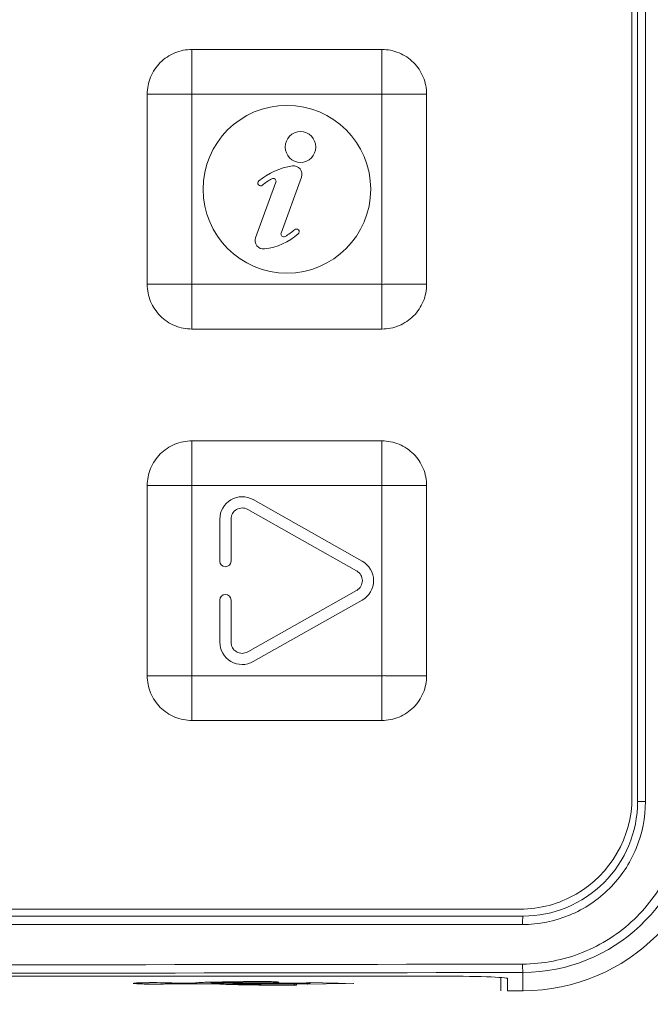
# Model space of a CAD drawing. Units: inches. Extents: x 0 to 2427, y 0 to 1494.
# Drawn here: x 1506 to 1529, y 1103 to 1138 of the extents above; entities that cross this region are included whole.
import ezdxf

# ---------------------------------------------------------------- set-up
doc = ezdxf.new("R2010")
doc.units = ezdxf.units.IN
doc.header["$MEASUREMENT"] = 0
for name, color, linetype, lineweight in [('CONTINUOUS1', 7, 'Continuous', 20), ('DIM', 2, 'Continuous', 20), ('TEXT1', 3, 'Continuous', 20)]:
    doc.layers.add(name, color=color, linetype=linetype, lineweight=lineweight)
doc.styles.add('RomanS', font='romans.shx')
doc.dimstyles.new('SchneiderElectric Dual Below', dxfattribs={"dimscale": 0, "dimtxt": 0.1, "dimasz": 0.07, "dimexe": 0.0625, "dimexo": 0.0625, "dimgap": 0.04, "dimtad": 0, "dimtih": 1, "dimtoh": 1, "dimrnd": 0.001, "dimzin": 4, "dimdsep": 46, "dimtxsty": 'RomanS', "dimblk": 'SEArrow', "dimcen": 0.09, "dimclrd": 256, "dimclre": 256, "dimclrt": 256, "dimadec": 0, "dimazin": 1, "dimtfac": 1, "dimtofl": 0, "dimtmove": 0, "dimatfit": 3, "dimldrblk": 'SEArrow', "dimfxl": 1, "dimtolj": 1, "dimtzin": 0, "dimlwd": -1, "dimlwe": -1, "dimarcsym": 0})

# ---------------------------------------------------------------- blocks, each defined once
blk = doc.blocks.new('SEArrow')
at = {"linetype": 'ByBlock', "lineweight": -2}
blk.add_lwpolyline([(0, 0, 0, 0.5, 0), (-1, 0, 0.5, 0.5, 0)], format="xyseb", dxfattribs=at)
blk = doc.blocks.new('*D13')
at = {"layer": 'Defpoints', "color": 0, "transparency": 16777216}
for p in [(1451.265, 1270.486), (1639.372, 1270.486), (1539.015, 579.487)]:
    blk.add_point(p, dxfattribs=at)
at = {"layer": 'DIM', "transparency": 16777216}
for p, q in [((1460.515, 1270.486), (1648.622, 1270.486)), ((1639.372, 1260.126), (1639.372, 952.261)), ((1639.372, 589.847), (1639.372, 897.712)), ((1548.265, 579.487), (1648.622, 579.487))]:
    blk.add_line(p, q, dxfattribs=at)
at = {"layer": 'DIM', "transparency": 16777216, "xscale": 10.36, "yscale": 10.36, "zscale": 10.36}
for p, rotation in [((1639.372, 1270.486), 90), ((1639.372, 579.487), 270)]:
    blk.add_blockref('SEArrow', p, dxfattribs=dict(at, rotation=rotation))
at = {"layer": 'DIM', "transparency": 16777216, "insert": (1639.372, 924.986), "char_height": 14.8, "attachment_point": 5, "style": 'RomanS'}
blk.add_mtext('\\A1;691.00\\P{\\H0.8x; [17551]', dxfattribs=at)

msp = doc.modelspace()

# ---------------------------------------------------------------- linework, layer by layer
at = {"layer": 'CONTINUOUS1'}
for p, q in [((1528.365, 1110.377), (1528.365, 1222.477)), ((1528.565, 1222.627), (1528.565, 1110.227)), ((1528.846, 1222.627), (1528.846, 1110.227)), ((1512.614, 1128.727), (1512.614, 1137.127)), ((1512.614, 1137.127), (1519.414, 1137.127)), ((1511.015, 1128.727), (1511.015, 1135.527)), ((1512.614, 1135.527), (1521.015, 1135.527)), ((1519.414, 1135.527), (1519.414, 1128.727)), ((1521.015, 1135.527), (1521.015, 1128.727)), ((1519.414, 1128.727), (1511.014, 1128.727)), ((1519.414, 1128.727), (1519.415, 1127.127)), ((1519.414, 1127.127), (1512.614, 1127.127)), ((1512.614, 1114.727), (1512.614, 1123.127)), ((1512.614, 1123.127), (1519.414, 1123.127)), ((1511.015, 1114.727), (1511.015, 1121.527)), ((1512.614, 1121.527), (1521.015, 1121.527)), ((1519.414, 1121.527), (1519.414, 1113.127)), ((1521.015, 1121.527), (1521.015, 1114.727)), ((1514.808, 1121.024), (1518.708, 1118.824)), ((1518.511, 1118.475), (1514.611, 1120.675)), ((1513.615, 1118.824), (1513.615, 1120.327)), ((1514.015, 1120.327), (1514.015, 1118.824)), ((1514.611, 1115.579), (1518.511, 1117.779)), ((1513.615, 1115.927), (1513.615, 1117.43)), ((1514.015, 1117.43), (1514.015, 1115.927)), ((1518.708, 1117.43), (1514.808, 1115.23)), ((1519.414, 1114.727), (1511.014, 1114.727)), ((1519.414, 1113.127), (1512.614, 1113.127)), ((1528.565, 1110.227), (1528.846, 1110.227)), ((1524.365, 1106.377), (1458.165, 1106.377)), ((1458.065, 1106.127), (1524.465, 1106.127)), ((1524.448, 1105.827), (1458.081, 1105.827)), ((1524.464, 1103.456), (1524.464, 1104.112)), ((1461.215, 1103.984), (1521.315, 1103.984)), ((1521.265, 1103.977), (1461.265, 1103.977)), ((1514.963, 1103.79), (1515.018, 1103.79)), ((1514.963, 1103.79), (1514.982, 1103.79)), ((1515.018, 1103.79), (1515.223, 1103.788)), ((1515.585, 1103.778), (1515.659, 1103.774)), ((1515.659, 1103.774), (1515.684, 1103.771)), ((1516.732, 1103.755), (1516.726, 1103.756)), ((1516.728, 1103.734), (1516.728, 1103.756)), ((1516.728, 1103.756), (1518.414, 1103.722)), ((1523.665, 1103.926), (1523.665, 1103.893)), ((1523.665, 1103.893), (1523.665, 1103.456)), ((1523.915, 1103.893), (1523.915, 1103.456)), ((1510.565, 1103.731), (1510.581, 1103.732)), ((1510.581, 1103.732), (1510.642, 1103.736)), ((1510.642, 1103.736), (1510.752, 1103.741)), ((1510.752, 1103.741), (1510.904, 1103.745)), ((1510.946, 1103.746), (1510.968, 1103.746)), ((1511.301, 1103.748), (1511.513, 1103.746)), ((1511.486, 1103.747), (1511.514, 1103.747)), ((1511.513, 1103.746), (1511.729, 1103.742)), ((1511.729, 1103.742), (1511.896, 1103.736)), ((1511.896, 1103.736), (1511.921, 1103.734)), ((1511.92, 1103.734), (1511.924, 1103.734)), ((1511.924, 1103.734), (1511.927, 1103.734)), ((1511.924, 1103.734), (1511.928, 1103.734)), ((1511.928, 1103.734), (1512.696, 1103.734)), ((1513.359, 1103.71), (1511.936, 1103.71)), ((1512.696, 1103.734), (1512.699, 1103.734)), ((1512.699, 1103.734), (1512.696, 1103.734)), ((1512.798, 1103.742), (1512.805, 1103.743)), ((1513.412, 1103.734), (1513.404, 1103.734)), ((1513.405, 1103.734), (1513.41, 1103.734)), ((1513.42, 1103.735), (1513.41, 1103.734)), ((1513.41, 1103.734), (1516.728, 1103.734)), ((1514.118, 1103.711), (1514.136, 1103.71)), ((1514.118, 1103.711), (1514.127, 1103.71)), ((1516.736, 1103.71), (1514.139, 1103.71)), ((1514.961, 1103.693), (1515.005, 1103.692)), ((1514.999, 1103.736), (1514.962, 1103.736)), ((1515.005, 1103.669), (1514.962, 1103.669)), ((1515.005, 1103.658), (1515.005, 1103.669)), ((1516.354, 1103.658), (1515.005, 1103.658)), ((1515.121, 1103.737), (1515.099, 1103.737)), ((1516.354, 1103.705), (1516.354, 1103.658)), ((1516.728, 1103.734), (1516.735, 1103.734)), ((1516.735, 1103.734), (1516.73, 1103.734)), ((1518.117, 1103.716), (1516.736, 1103.688)), ((1518.402, 1103.722), (1518.414, 1103.722)), ((1524.465, 1103.456), (1523.915, 1103.456))]:
    msp.add_line(p, q, dxfattribs=at)
for points in [[(1515.223, 1103.788), (1515.397, 1103.785), (1515.533, 1103.781), (1515.585, 1103.778)], [(1510.904, 1103.745), (1511.09, 1103.747), (1511.301, 1103.748)]]:
    msp.add_lwpolyline(points, dxfattribs=at)
msp.add_circle((1516.015, 1132.127), 3, dxfattribs=at)
for centre, radius, start, end in [((1514.415, 1120.327), 0.8, 60.5725, 180), ((1514.415, 1120.327), 0.4, 60.5725, 180), ((1513.815, 1118.824), 0.2, 180, 0), ((1518.315, 1118.127), 0.8, 299.4275, 60.5725), ((1518.315, 1118.127), 0.4, 299.4275, 60.5725), ((1513.815, 1117.43), 0.2, 0, 180), ((1514.415, 1115.927), 0.8, 180, 299.4275), ((1514.415, 1115.927), 0.4, 180, 299.4275), ((1524.465, 1110.227), 4.1, 269.9931, 0), ((1524.465, 1110.227), 6.771, 270, 0), ((1524.365, 1110.377), 4, 299.9658, 360), ((1524.453, 1110.226), 6.115, 270.1091, 356.6628), ((1524.365, 1110.377), 4, 270, 299.9658), ((1491.264, 18281.617), 17177.537, 269.8892616, 270.1107384), ((1491.264, 18265.046), 17160.667, 269.8892077, 270.1107923), ((1513.563, 1090.491), 13.279, 91.2848, 91.6243), ((1513.758, 1081.457), 22.315, 90.7169, 91.2654), ((1513.383, 1103.98), 0.243, 242.5617, 246.9503), ((1513.382, 1103.978), 0.24, 242.5466, 246.9759), ((1514.088, 1053.869), 49.904, 90.1723, 90.6994), ((1514.333, 997.304), 106.47, 90.03585, 90.21226), ((1514.959, 1083.176), 20.614, 89.9886, 90.7874), ((1514.967, 1083.319), 20.471, 89.2626, 89.9582), ((1515.007, 1086.651), 17.139, 89.1299, 89.252), ((1515.542, 1102.232), 1.547, 85.4436, 85.7789), ((1510.647, 1102.826), 0.909, 95.1655, 95.5767), ((1510.666, 1102.615), 1.121, 94.7491, 95.1642), ((1511.265, 1124.086), 20.39, 269.1585, 270.7291), ((1511.265, 1083.369), 20.379, 89.379, 90.835), ((1511.726, 1106.788), 3.085, 272.6983, 273.7404), ((1511.798, 1105.661), 1.956, 273.7995, 274.0522), ((1513.301, 1101.379), 2.332, 87.2901, 88.5972), ((1513.283, 1100.927), 2.784, 87.1746, 87.3447), ((1513.288, 1101.024), 2.687, 86.91, 87.1758), ((1514.4, 1119.174), 15.499, 267.6622, 268.6665), ((1514.667, 1110.68), 6.94, 267.4495, 268.2587), ((1515.094, 1167.323), 63.653, 269.42164, 269.88097), ((1514.963, 1125.268), 21.532, 270.0968, 270.3625), ((1515, 1103.82), 0.151, 271.8889, 278.7409), ((1514.999, 1103.809), 0.152, 272.0003, 280.3883), ((1516.359, 1103.809), 0.152, 259.5178, 267.9993), ((1516.729, 1103.859), 0.15, 272.0073, 277.9533), ((1516.729, 1103.837), 0.149, 273.4984, 279.6875)]:
    msp.add_arc(centre, radius, start, end, dxfattribs=at)
for centre, major_axis, start_param in [((1521.265, 1103.893), (2.4, 0), 1.549878), ((1521.315, 1103.893), (2.6, 0), 0)]:
    msp.add_ellipse(centre, major_axis=major_axis, ratio=0.034921, start_param=start_param, end_param=1.570796, dxfattribs=at)
for points, knots in [([(1512.614, 1137.127), (1512.406, 1137.127), (1511.986, 1137.043), (1511.454, 1136.688), (1511.098, 1136.156), (1511.014, 1135.735), (1511.014, 1135.527)], [0, 0, 0, 0, 0.250006, 0.49999, 0.749986, 1, 1, 1, 1]), ([(1519.414, 1135.527), (1519.421, 1135.544), (1519.411, 1135.582), (1519.417, 1135.652), (1519.414, 1135.742), (1519.415, 1135.849), (1519.414, 1135.992), (1519.415, 1136.168), (1519.414, 1136.378), (1519.414, 1136.585), (1519.415, 1136.755), (1519.414, 1136.887), (1519.415, 1136.967), (1519.414, 1137.028), (1519.415, 1137.069), (1519.412, 1137.103), (1519.417, 1137.117), (1519.413, 1137.127), (1519.414, 1137.127)], [0, 0, 0, 0, 0.03377, 0.067377, 0.134608, 0.20164, 0.268429, 0.401161, 0.532534, 0.662105, 0.788927, 0.850617, 0.910188, 0.938568, 0.965174, 0.988088, 0.996485, 1, 1, 1, 1]), ([(1521.015, 1135.527), (1521.015, 1135.735), (1520.931, 1136.156), (1520.575, 1136.688), (1520.043, 1137.044), (1519.623, 1137.127), (1519.414, 1137.127)], [0, 0, 0, 0, 0.250006, 0.49999, 0.749986, 1, 1, 1, 1]), ([(1512.614, 1135.527), (1512.598, 1135.534), (1512.56, 1135.523), (1512.489, 1135.529), (1512.399, 1135.526), (1512.292, 1135.527), (1512.15, 1135.527), (1511.973, 1135.527), (1511.763, 1135.527), (1511.556, 1135.527), (1511.387, 1135.527), (1511.254, 1135.527), (1511.175, 1135.527), (1511.113, 1135.527), (1511.073, 1135.528), (1511.039, 1135.525), (1511.025, 1135.529), (1511.014, 1135.525), (1511.014, 1135.527)], [0, 0, 0, 0, 0.03377, 0.067377, 0.134608, 0.20164, 0.268429, 0.401161, 0.532534, 0.662105, 0.788927, 0.850617, 0.910188, 0.938568, 0.965174, 0.988088, 0.996485, 1, 1, 1, 1]), ([(1511.014, 1128.727), (1511.014, 1128.519), (1511.098, 1128.098), (1511.454, 1127.566), (1511.986, 1127.21), (1512.406, 1127.127), (1512.614, 1127.127)], [0, 0, 0, 0, 0.250006, 0.49999, 0.749986, 1, 1, 1, 1]), ([(1512.614, 1128.727), (1512.608, 1128.71), (1512.618, 1128.672), (1512.612, 1128.602), (1512.615, 1128.512), (1512.614, 1128.404), (1512.615, 1128.262), (1512.614, 1128.086), (1512.614, 1127.876), (1512.614, 1127.669), (1512.614, 1127.499), (1512.615, 1127.367), (1512.614, 1127.287), (1512.615, 1127.226), (1512.614, 1127.185), (1512.617, 1127.151), (1512.612, 1127.137), (1512.616, 1127.127), (1512.614, 1127.127)], [0, 0, 0, 0, 0.03377, 0.067377, 0.134608, 0.20164, 0.268429, 0.401161, 0.532534, 0.662105, 0.788927, 0.850617, 0.910188, 0.938568, 0.965174, 0.988088, 0.996485, 1, 1, 1, 1]), ([(1519.414, 1128.727), (1519.431, 1128.72), (1519.469, 1128.731), (1519.54, 1128.725), (1519.63, 1128.728), (1519.737, 1128.727), (1519.879, 1128.727), (1520.056, 1128.727), (1520.266, 1128.727), (1520.473, 1128.727), (1520.642, 1128.727), (1520.775, 1128.727), (1520.854, 1128.727), (1520.916, 1128.727), (1520.956, 1128.726), (1520.99, 1128.729), (1521.004, 1128.725), (1521.015, 1128.729), (1521.015, 1128.727)], [0, 0, 0, 0, 0.03377, 0.067377, 0.134608, 0.20164, 0.268429, 0.401161, 0.532534, 0.662105, 0.788927, 0.850617, 0.910188, 0.938568, 0.965174, 0.988088, 0.996485, 1, 1, 1, 1]), ([(1519.414, 1127.127), (1519.623, 1127.127), (1520.043, 1127.211), (1520.575, 1127.566), (1520.931, 1128.098), (1521.015, 1128.519), (1521.015, 1128.727)], [0, 0, 0, 0, 0.250006, 0.49999, 0.749986, 1, 1, 1, 1]), ([(1512.614, 1123.127), (1512.406, 1123.127), (1511.986, 1123.043), (1511.454, 1122.688), (1511.098, 1122.156), (1511.014, 1121.735), (1511.014, 1121.527)], [0, 0, 0, 0, 0.250006, 0.49999, 0.749986, 1, 1, 1, 1]), ([(1519.414, 1121.527), (1519.421, 1121.544), (1519.411, 1121.582), (1519.417, 1121.652), (1519.414, 1121.742), (1519.415, 1121.849), (1519.414, 1121.992), (1519.415, 1122.168), (1519.414, 1122.378), (1519.414, 1122.585), (1519.415, 1122.755), (1519.414, 1122.887), (1519.415, 1122.967), (1519.414, 1123.028), (1519.415, 1123.069), (1519.412, 1123.103), (1519.417, 1123.117), (1519.413, 1123.127), (1519.414, 1123.127)], [0, 0, 0, 0, 0.03377, 0.067377, 0.134608, 0.20164, 0.268429, 0.401161, 0.532534, 0.662105, 0.788927, 0.850617, 0.910188, 0.938568, 0.965174, 0.988088, 0.996485, 1, 1, 1, 1]), ([(1521.015, 1121.527), (1521.015, 1121.735), (1520.931, 1122.156), (1520.575, 1122.688), (1520.043, 1123.044), (1519.623, 1123.127), (1519.414, 1123.127)], [0, 0, 0, 0, 0.250006, 0.49999, 0.749986, 1, 1, 1, 1]), ([(1512.614, 1121.527), (1512.598, 1121.534), (1512.56, 1121.523), (1512.489, 1121.529), (1512.399, 1121.526), (1512.292, 1121.527), (1512.15, 1121.527), (1511.973, 1121.527), (1511.763, 1121.527), (1511.556, 1121.527), (1511.387, 1121.527), (1511.254, 1121.527), (1511.175, 1121.527), (1511.113, 1121.527), (1511.073, 1121.528), (1511.039, 1121.525), (1511.025, 1121.529), (1511.014, 1121.525), (1511.014, 1121.527)], [0, 0, 0, 0, 0.03377, 0.067377, 0.134608, 0.20164, 0.268429, 0.401161, 0.532534, 0.662105, 0.788927, 0.850617, 0.910188, 0.938568, 0.965174, 0.988088, 0.996485, 1, 1, 1, 1]), ([(1511.014, 1114.727), (1511.014, 1114.519), (1511.098, 1114.098), (1511.454, 1113.566), (1511.986, 1113.21), (1512.406, 1113.127), (1512.614, 1113.127)], [0, 0, 0, 0, 0.250006, 0.49999, 0.749986, 1, 1, 1, 1]), ([(1512.614, 1114.727), (1512.608, 1114.71), (1512.618, 1114.672), (1512.612, 1114.602), (1512.615, 1114.512), (1512.614, 1114.404), (1512.615, 1114.262), (1512.614, 1114.086), (1512.614, 1113.876), (1512.614, 1113.669), (1512.614, 1113.499), (1512.615, 1113.367), (1512.614, 1113.287), (1512.615, 1113.226), (1512.614, 1113.185), (1512.617, 1113.151), (1512.612, 1113.137), (1512.616, 1113.127), (1512.614, 1113.127)], [0, 0, 0, 0, 0.03377, 0.067377, 0.134608, 0.20164, 0.268429, 0.401161, 0.532534, 0.662105, 0.788927, 0.850617, 0.910188, 0.938568, 0.965174, 0.988088, 0.996485, 1, 1, 1, 1]), ([(1519.414, 1114.727), (1519.431, 1114.72), (1519.469, 1114.731), (1519.54, 1114.725), (1519.63, 1114.728), (1519.737, 1114.727), (1519.879, 1114.727), (1520.056, 1114.727), (1520.266, 1114.727), (1520.473, 1114.727), (1520.642, 1114.727), (1520.775, 1114.727), (1520.854, 1114.727), (1520.916, 1114.727), (1520.956, 1114.726), (1520.99, 1114.729), (1521.004, 1114.725), (1521.015, 1114.729), (1521.015, 1114.727)], [0, 0, 0, 0, 0.03377, 0.067377, 0.134608, 0.20164, 0.268429, 0.401161, 0.532534, 0.662105, 0.788927, 0.850617, 0.910188, 0.938568, 0.965174, 0.988088, 0.996485, 1, 1, 1, 1]), ([(1519.414, 1113.127), (1519.623, 1113.127), (1520.043, 1113.211), (1520.575, 1113.566), (1520.931, 1114.098), (1521.015, 1114.519), (1521.015, 1114.727)], [0, 0, 0, 0, 0.250006, 0.49999, 0.749986, 1, 1, 1, 1]), ([(1528.846, 1110.227), (1528.846, 1109.654), (1528.617, 1108.497), (1527.638, 1107.035), (1526.176, 1106.056), (1525.02, 1105.827), (1524.448, 1105.827)], [0, 0, 0, 0, 0.250193, 0.500257, 0.750167, 1, 1, 1, 1]), ([(1524.448, 1104.412), (1525.177, 1104.413), (1526.651, 1104.698), (1528.536, 1105.91), (1529.843, 1107.732), (1530.201, 1109.191), (1530.24, 1109.921)], [0, 0, 0, 0, 0.249813, 0.499707, 0.749777, 1, 1, 1, 1]), ([(1524.448, 1105.827), (1524.448, 1105.864), (1524.45, 1105.933), (1524.449, 1106.033), (1524.461, 1106.081), (1524.457, 1106.127), (1524.465, 1106.127)], [0, 0, 0, 0, 0.368901, 0.704669, 0.922744, 1, 1, 1, 1]), ([(1524.448, 1104.412), (1524.448, 1104.376), (1524.45, 1104.308), (1524.449, 1104.213), (1524.461, 1104.155), (1524.457, 1104.117), (1524.465, 1104.112)], [0, 0, 0, 0, 0.358678, 0.689212, 0.912052, 1, 1, 1, 1]), ([(1512.914, 1103.752), (1512.932, 1103.753), (1513.023, 1103.759), (1513.114, 1103.762), (1513.187, 1103.764)], [0, 0, 0, 0, 0.197134, 1, 1, 1, 1]), ([(1514.276, 1103.751), (1514.101, 1103.751), (1513.815, 1103.751), (1513.529, 1103.745), (1513.42, 1103.735)], [0, 0, 0, 0, 0.614568, 1, 1, 1, 1]), ([(1514.266, 1103.774), (1514.277, 1103.775), (1514.333, 1103.779), (1514.388, 1103.781), (1514.433, 1103.782)], [0, 0, 0, 0, 0.198902, 1, 1, 1, 1]), ([(1514.433, 1103.782), (1514.451, 1103.783), (1514.532, 1103.785), (1514.613, 1103.787), (1514.675, 1103.788)], [0, 0, 0, 0, 0.225776, 1, 1, 1, 1]), ([(1515.267, 1103.788), (1515.308, 1103.787), (1515.437, 1103.784), (1515.567, 1103.781), (1515.655, 1103.774)], [0, 0, 0, 0, 0.311677, 1, 1, 1, 1]), ([(1515.664, 1103.774), (1515.677, 1103.773), (1515.697, 1103.769), (1515.717, 1103.77), (1515.732, 1103.761), (1515.708, 1103.757), (1515.688, 1103.754), (1515.643, 1103.751), (1515.589, 1103.748), (1515.546, 1103.746), (1515.523, 1103.745)], [0, 0, 0, 0, 0.136458, 0.21646, 0.241015, 0.282845, 0.381384, 0.536237, 0.744048, 1, 1, 1, 1]), ([(1510.573, 1103.712), (1510.553, 1103.713), (1510.481, 1103.719), (1510.544, 1103.729), (1510.558, 1103.731)], [0, 0, 0, 0, 0.56845, 1, 1, 1, 1]), ([(1510.965, 1103.698), (1510.924, 1103.699), (1510.793, 1103.701), (1510.662, 1103.704), (1510.573, 1103.712)], [0, 0, 0, 0, 0.318502, 1, 1, 1, 1]), ([(1510.634, 1103.736), (1510.655, 1103.737), (1510.759, 1103.742), (1510.863, 1103.744), (1510.946, 1103.746)], [0, 0, 0, 0, 0.201262, 1, 1, 1, 1]), ([(1511.514, 1103.747), (1511.547, 1103.746), (1511.661, 1103.744), (1511.775, 1103.742), (1511.856, 1103.738)], [0, 0, 0, 0, 0.28565, 1, 1, 1, 1]), ([(1511.871, 1103.707), (1511.848, 1103.705), (1511.732, 1103.701), (1511.616, 1103.699), (1511.524, 1103.697)], [0, 0, 0, 0, 0.205241, 1, 1, 1, 1]), ([(1511.917, 1103.715), (1511.92, 1103.714), (1511.927, 1103.712), (1511.934, 1103.711), (1511.937, 1103.71)], [0, 0, 0, 0, 0.51094, 1, 1, 1, 1]), ([(1513.767, 1103.688), (1513.734, 1103.689), (1513.623, 1103.694), (1513.511, 1103.703), (1513.432, 1103.707)], [0, 0, 0, 0, 0.295351, 1, 1, 1, 1]), ([(1514.451, 1103.673), (1514.416, 1103.673), (1514.278, 1103.675), (1514.141, 1103.677), (1514.039, 1103.679)], [0, 0, 0, 0, 0.260934, 1, 1, 1, 1]), ([(1514.962, 1103.736), (1514.916, 1103.736), (1514.747, 1103.737), (1514.579, 1103.739), (1514.456, 1103.743)], [0, 0, 0, 0, 0.27187, 1, 1, 1, 1]), ([(1514.475, 1103.697), (1514.513, 1103.697), (1514.675, 1103.694), (1514.837, 1103.693), (1514.961, 1103.693)], [0, 0, 0, 0, 0.232627, 1, 1, 1, 1]), ([(1515.523, 1103.745), (1515.494, 1103.744), (1515.361, 1103.74), (1515.227, 1103.738), (1515.121, 1103.737)], [0, 0, 0, 0, 0.214411, 1, 1, 1, 1])]:
    msp.add_open_spline(points, degree=3, knots=knots, dxfattribs=at)
for points in [[(1512.805, 1103.743), (1512.841, 1103.746), (1512.878, 1103.749), (1512.914, 1103.752)], [(1513.404, 1103.734), (1513.365, 1103.734), (1513.324, 1103.741), (1513.288, 1103.757)], [(1513.288, 1103.757), (1513.331, 1103.738), (1513.379, 1103.732), (1513.425, 1103.735)], [(1513.417, 1103.734), (1513.388, 1103.735), (1513.358, 1103.747), (1513.335, 1103.765)], [(1514.327, 1103.777), (1514.314, 1103.764), (1514.295, 1103.752), (1514.276, 1103.751)], [(1514.358, 1103.747), (1514.331, 1103.748), (1514.303, 1103.749), (1514.276, 1103.751)], [(1510.573, 1103.732), (1510.593, 1103.734), (1510.613, 1103.735), (1510.634, 1103.736)], [(1511.856, 1103.738), (1511.88, 1103.737), (1511.904, 1103.736), (1511.928, 1103.734)], [(1511.886, 1103.736), (1511.895, 1103.727), (1511.906, 1103.719), (1511.917, 1103.715)], [(1512.696, 1103.734), (1512.73, 1103.737), (1512.764, 1103.739), (1512.798, 1103.742)], [(1513.38, 1103.732), (1513.376, 1103.723), (1513.37, 1103.711), (1513.36, 1103.71)], [(1514.037, 1103.725), (1514.064, 1103.717), (1514.091, 1103.713), (1514.118, 1103.711)], [(1515.087, 1103.697), (1515.068, 1103.683), (1515.045, 1103.674), (1515.023, 1103.671)], [(1515.109, 1103.704), (1515.087, 1103.682), (1515.057, 1103.666), (1515.027, 1103.66)], [(1516.248, 1103.705), (1516.27, 1103.682), (1516.3, 1103.666), (1516.331, 1103.66)], [(1516.789, 1103.744), (1516.772, 1103.737), (1516.753, 1103.734), (1516.735, 1103.734)], [(1516.832, 1103.75), (1516.81, 1103.73), (1516.78, 1103.715), (1516.75, 1103.711)], [(1516.818, 1103.717), (1516.8, 1103.703), (1516.777, 1103.694), (1516.754, 1103.69)], [(1516.854, 1103.751), (1516.844, 1103.738), (1516.832, 1103.726), (1516.818, 1103.717)]]:
    msp.add_open_spline(points, degree=3, dxfattribs=at)
at = {"layer": 'TEXT1'}
for p, q in [((1515.618, 1132.382), (1514.894, 1130.392)), ((1515.807, 1130.561), (1516.535, 1132.562))]:
    msp.add_line(p, q, dxfattribs=at)
msp.add_circle((1516.501, 1133.638), 0.55, dxfattribs=at)
for centre, radius, start, end in [((1516.562, 1130.561), 2.426, 98.3597, 129.7744), ((1516.253, 1132.664), 0.3, 340, 98.3597), ((1515.074, 1132.349), 0.1, 129.7744, 309.7744), ((1516.562, 1130.561), 2.226, 119.2178, 129.7744), ((1515.524, 1132.416), 0.1, 340, 119.2178), ((1514.952, 1132.203), 2.226, 276.6836, 311.2996), ((1515.901, 1130.526), 0.1, 160, 299.5132), ((1514.952, 1132.203), 2.026, 299.5132, 311.2996), ((1516.355, 1130.605), 0.1, 311.2996, 131.2996), ((1515.176, 1130.29), 0.3, 160, 276.6836)]:
    msp.add_arc(centre, radius, start, end, dxfattribs=at)

# ---------------------------------------------------------------- dimensions: what is measured, and where the dimension line sits
at = {"layer": 'DIM'}
dim = msp.add_linear_dim(base=(1639.372, 1270.486), p1=(1539.015, 579.487), p2=(1451.265, 1270.486), angle=90, dimstyle='SchneiderElectric Dual Below', override={"dimscale": 148, "dimpost": '\\P{\\H0.8x;'}, dxfattribs=at)
dim.commit()
dim.dimension.update_dxf_attribs({"geometry": '*D13', "text_midpoint": (1639.372, 924.986)})

doc.saveas('drawing.dxf')
